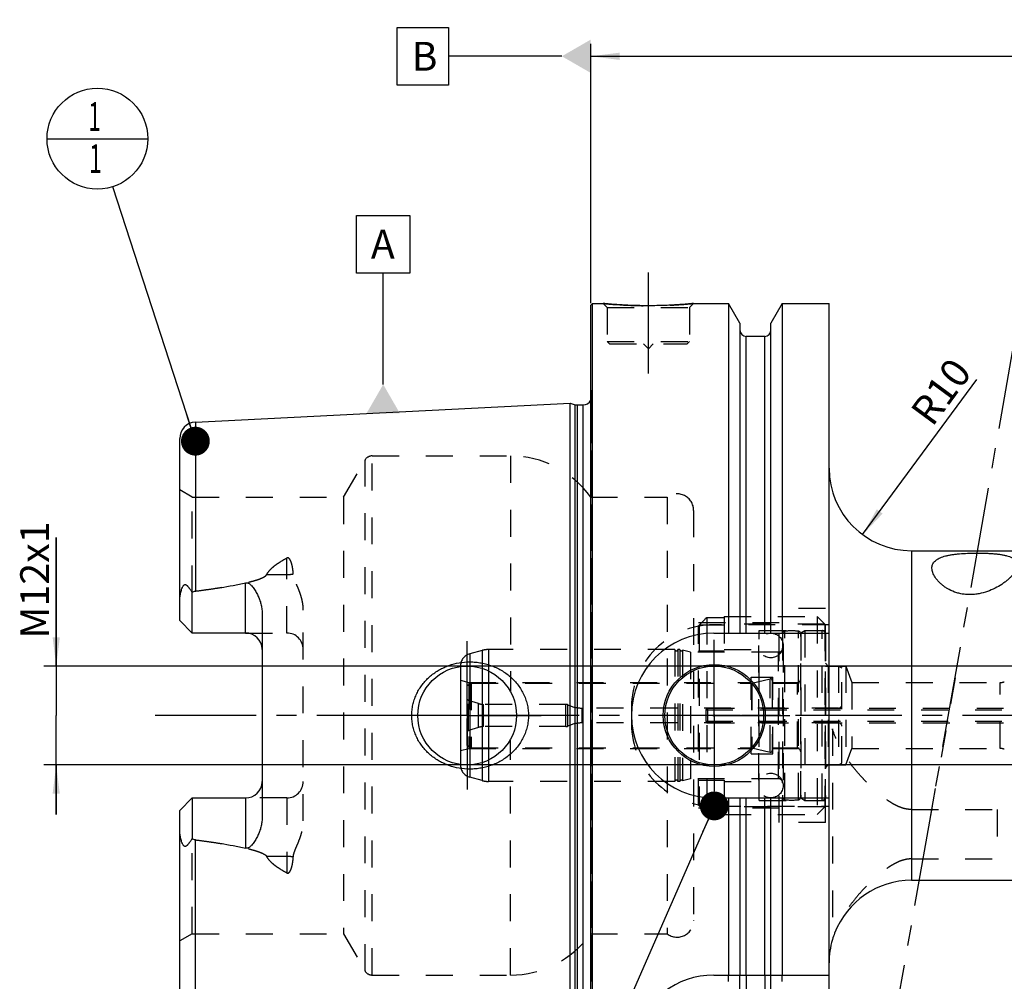
# Model space of a CAD drawing. Units: millimetres. Extents: x 0 to 594, y 0 to 420.
# Drawn here: x 234 to 354, y 200 to 316 of the extents above; entities that cross this region are included whole.
import ezdxf

# ---------------------------------------------------------------- set-up
doc = ezdxf.new("R2010")
doc.units = ezdxf.units.MM
doc.header["$LTSCALE"] = 32.67
for name, pattern in [('CENTER', [0.6, 0.375, -0.075, 0.075, -0.075]), ('DASHED', [0.2, 0.1, -0.1]), ('DOT', [0.2, 0.1, -0.1]), ('HIDDEN', [0.2, 0.1, -0.1])]:
    doc.linetypes.add(name, pattern=pattern)
doc.layers.get('0').update_dxf_attribs({"linetype": 'CONTINUOUS'})
for name, color, linetype in [('10002541_HP_HL', 7, 'CONTINUOUS'), ('30303608_HP_HL', 7, 'CONTINUOUS'), ('30370460_HP_HL', 7, 'CONTINUOUS'), ('30512815_HL', 7, 'CONTINUOUS'), ('30521113_HL', 7, 'CONTINUOUS'), ('30630587_CL', 7, 'CONTINUOUS'), ('30630587_HL', 7, 'CONTINUOUS'), ('606332043-000-01-ED1_CL', 7, 'CONTINUOUS'), ('606332043-000-01-ED1_HATCH', 7, 'CONTINUOUS'), ('606967881-000_AXIS', 7, 'CONTINUOUS'), ('606967881-000_CL', 7, 'CONTINUOUS'), ('606967881-000_DIM', 7, 'CONTINUOUS'), ('606967881-000_HL', 7, 'CONTINUOUS'), ('606969389-000_AXIS', 7, 'CONTINUOUS'), ('606969389-000_DIM', 7, 'CONTINUOUS'), ('COLLECTION02', 7, 'CONTINUOUS'), ('DEFAULT_2', 6, 'HIDDEN'), ('MN5218-50_HL', 7, 'CONTINUOUS')]:
    doc.layers.add(name, color=color, linetype=linetype)
doc.styles.get("Standard").update_dxf_attribs({"font": 'TXT.SHX', "width": 0.7})
doc.dimstyles.new('DIMSTYLE_1', dxfattribs={"dimtxt": 3.5, "dimasz": 3.5, "dimexe": 1.5, "dimexo": 0, "dimgap": 0.875, "dimtad": 1, "dimdec": 3, "dimdsep": 46, "dimtxsty": 'STANDARD', "dimblk": '_FILLED', "dimblk1": '_FILLED', "dimblk2": '_FILLED', "dimcen": 0.09, "dimclrt": 2, "dimadec": 3, "dimazin": 2, "dimtp": 0.1, "dimtm": 0.1, "dimtfac": 1, "dimtdec": 3, "dimtofl": 0, "dimtmove": 0, "dimatfit": 3, "dimldrblk": '_FILLED', "dimfxl": 1, "dimtolj": 1, "dimarcsym": 0})
doc.dimstyles.new('DIMSTYLE_4', dxfattribs={"dimtxt": 3.5, "dimasz": 3.5, "dimexe": 1.5, "dimexo": 0, "dimgap": 0.875, "dimtad": 1, "dimdec": 3, "dimdsep": 46, "dimtxsty": 'STANDARD', "dimblk": '_FILLED', "dimblk1": '_FILLED', "dimblk2": '_FILLED', "dimcen": 0.09, "dimclrt": 2, "dimadec": 3, "dimazin": 2, "dimtp": 0.15, "dimtm": 0.15, "dimtfac": 1, "dimtdec": 3, "dimtofl": 0, "dimtmove": 0, "dimatfit": 3, "dimldrblk": '_FILLED', "dimfxl": 1, "dimtolj": 1, "dimarcsym": 0})
doc.dimstyles.new('DIMSTYLE_5', dxfattribs={"dimtxt": 3.5, "dimasz": 3.5, "dimexe": 1.5, "dimexo": 0, "dimgap": 0.875, "dimtad": 1, "dimdec": 3, "dimdsep": 46, "dimtxsty": 'STANDARD', "dimblk": '_FILLED', "dimblk1": '_FILLED', "dimblk2": '_FILLED', "dimcen": 0.09, "dimclrt": 2, "dimadec": 3, "dimazin": 2, "dimtp": 0.1, "dimtm": 0.1, "dimtfac": 1, "dimtdec": 3, "dimtofl": 0, "dimtmove": 0, "dimatfit": 3, "dimldrblk": '_FILLED', "dimfxl": 1, "dimtolj": 1, "dimarcsym": 0})
doc.dimstyles.get("Standard").update_dxf_attribs({"dimtxt": 3.5, "dimasz": 3.5, "dimexe": 1.5, "dimexo": 0, "dimtad": 1, "dimdec": 3, "dimdsep": 46, "dimtxsty": 'STANDARD', "dimblk": '_FILLED', "dimblk1": '_FILLED', "dimblk2": '_FILLED', "dimcen": 0.09, "dimclrt": 2, "dimadec": 3, "dimazin": 2, "dimtol": 1, "dimtp": 0.005, "dimtm": 0.005, "dimtfac": 1, "dimtdec": 3, "dimtofl": 0, "dimtmove": 0, "dimatfit": 3, "dimldrblk": '_FILLED', "dimfxl": 1, "dimtolj": 1, "dimarcsym": 0})

# ---------------------------------------------------------------- blocks, each defined once
blk = doc.blocks.new('_FILLED')
at = {"color": 0, "linetype": 'BYBLOCK'}
blk.add_solid([(0, 0), (-1, 0.125), (-1, -0.125)], dxfattribs=at)
blk = doc.blocks.new('*D0')
at = {"layer": '606969389-000_DIM', "color": 3, "linetype": 'CONTINUOUS'}
for p, q in [((375.56, 231.97), (375.56, 150.47)), ((385.56, 231.97), (385.56, 150.47)), ((375.56, 151.97), (368.81, 151.97)), ((368.81, 151.97), (380.56, 151.97)), ((391.56, 151.97), (380.56, 151.97)), ((385.56, 151.97), (391.56, 151.97))]:
    blk.add_line(p, q, dxfattribs=at)
at = {"layer": '606969389-000_DIM', "color": 3, "linetype": 'CONTINUOUS', "xscale": 3.5, "yscale": 3.5, "zscale": 3.5}
blk.add_blockref('_FILLED', (375.56, 151.97), dxfattribs=at)
at = {"layer": '606969389-000_DIM', "color": 3, "linetype": 'CONTINUOUS', "xscale": 3.5, "yscale": 3.5, "zscale": 3.5, "rotation": 180}
blk.add_blockref('_FILLED', (385.56, 151.97), dxfattribs=at)
at = {"layer": '606969389-000_DIM', "color": 2, "linetype": 'CONTINUOUS', "insert": (373.56, 156.35), "char_height": 3.5, "width": 46.375, "attachment_point": 3, "line_spacing_factor": 0.9}
blk.add_mtext('10\\PVERSTELLWEG', dxfattribs=at)
blk = doc.blocks.new('*D5')
at = {"layer": '606967881-000_DIM', "color": 3, "linetype": 'CONTINUOUS'}
for p, q in [((303.56, 282.02), (303.56, 313.47)), ((423.56, 313.47), (423.56, 247.7)), ((303.56, 311.97), (363.56, 311.97)), ((423.56, 311.97), (363.56, 311.97))]:
    blk.add_line(p, q, dxfattribs=at)
at = {"layer": '606967881-000_DIM', "color": 3, "linetype": 'CONTINUOUS', "xscale": 3.5, "yscale": 3.5, "zscale": 3.5, "rotation": 180}
blk.add_blockref('_FILLED', (303.56, 311.97), dxfattribs=at)
at = {"layer": '606967881-000_DIM', "color": 3, "linetype": 'CONTINUOUS', "xscale": 3.5, "yscale": 3.5, "zscale": 3.5}
blk.add_blockref('_FILLED', (423.56, 311.97), dxfattribs=at)
at = {"layer": '606967881-000_DIM', "color": 2, "linetype": 'CONTINUOUS', "insert": (363.56, 316.35), "char_height": 3.5, "width": 11.25, "attachment_point": 2, "line_spacing_factor": 0.9}
blk.add_mtext('120', dxfattribs=at)
blk = doc.blocks.new('*D8')
at = {"layer": '606967881-000_DIM', "color": 3, "linetype": 'CONTINUOUS'}
blk.add_line((336.58, 253.92), (350.43, 272.73), dxfattribs=at)
at = {"layer": '606967881-000_DIM', "color": 3, "linetype": 'CONTINUOUS', "xscale": 3.5, "yscale": 3.5, "zscale": 3.5, "rotation": 233.6301145682}
blk.add_blockref('_FILLED', (336.58, 253.92), dxfattribs=at)
at = {"layer": '606967881-000_DIM', "color": 2, "linetype": 'CONTINUOUS', "insert": (344.69, 272.31), "char_height": 3.5, "width": 11.25, "attachment_point": 2, "rotation": 53.6301, "line_spacing_factor": 0.9}
blk.add_mtext('R10', dxfattribs=at)
blk = doc.blocks.new('*D11')
at = {"layer": '606967881-000_DIM', "color": 3, "linetype": 'CONTINUOUS'}
for p, q in [((238.66, 237.97), (238.66, 253.57)), ((238.66, 253.57), (238.66, 231.97)), ((356.86, 237.97), (237.16, 237.97)), ((238.66, 219.97), (238.66, 231.97)), ((356.86, 225.97), (237.16, 225.97)), ((238.66, 225.97), (238.66, 219.97))]:
    blk.add_line(p, q, dxfattribs=at)
at = {"layer": '606967881-000_DIM', "color": 3, "linetype": 'CONTINUOUS', "xscale": 3.5, "yscale": 3.5, "zscale": 3.5}
for p, rotation in [((238.66, 237.97), 270), ((238.66, 225.97), 90)]:
    blk.add_blockref('_FILLED', p, dxfattribs=dict(at, rotation=rotation))
at = {"layer": '606967881-000_DIM', "color": 2, "linetype": 'CONTINUOUS', "insert": (234.29, 241.32), "char_height": 3.5, "width": 18.375, "attachment_point": 1, "rotation": 90, "line_spacing_factor": 0.9}
blk.add_mtext('M12x1', dxfattribs=at)
blk = doc.blocks.new('BOM BALLOON 204_BL16', base_point=(243.66, 301.97))
at = {"layer": '606332043-000-01-ED1_CL', "color": 3, "linetype": 'CONTINUOUS'}
blk.add_line((237.54, 301.97), (249.79, 301.97), dxfattribs=at)
blk.add_circle((243.66, 301.97), 6.12, dxfattribs=at)
at = {"layer": '606332043-000-01-ED1_CL', "color": 2, "linetype": 'CONTINUOUS', "width": 0.571429}
for p in [(242.56, 302.91), (242.66, 297.8)]:
    blk.add_text('1', height=3.5, dxfattribs=at).set_placement(p)
blk = doc.blocks.new('HATCHING_BL4', base_point=(355.64, 215.99))
at = {"layer": '606332043-000-01-ED1_HATCH', "color": 9, "linetype": 'CENTER'}
blk.add_line((332.72, 150.99), (356.76, 287.28), dxfattribs=at)

msp = doc.modelspace()

# ---------------------------------------------------------------- linework, layer by layer
at = {"color": 9, "linetype": 'DOT'}
for p, q in [((266.6613, 241.9841), (266.6613, 251.0806)), ((264.2219, 249.0795), (266.6613, 249.0795)), ((266.6613, 221.9641), (266.6613, 212.8675)), ((266.6613, 214.8686), (264.2219, 214.8686)), ((322.4363, 200.4741), (322.4363, 198.4517)), ((324.6863, 200.4741), (324.6863, 198.4517))]:
    msp.add_line(p, q, dxfattribs=at)
for points, knots in [([(266.6613, 249.0795), (266.7955, 249.0795), (267.0597, 249.0915), (267.3217, 249.1281), (267.4492, 249.153)], [0, 0, 0, 0, 0.50818676, 1, 1, 1, 1]), ([(267.4492, 214.7952), (267.3217, 214.82), (267.0597, 214.8566), (266.7955, 214.8686), (266.6613, 214.8686)], [0, 0, 0, 0, 0.49181324, 1, 1, 1, 1])]:
    msp.add_open_spline(points, degree=3, knots=knots, dxfattribs=at)
at = {"layer": '10002541_HP_HL', "color": 6, "linetype": 'HIDDEN'}
for p, q in [((323.9313, 240.4741), (323.9313, 223.4741)), ((326.9313, 240.4741), (326.9313, 223.4741))]:
    msp.add_line(p, q, dxfattribs=at)
for centre in [(325.4313, 240.4741), (325.4313, 223.4741)]:
    msp.add_circle(centre, 1.5, dxfattribs=at)
at = {"layer": '30303608_HP_HL', "color": 6, "linetype": 'HIDDEN'}
msp.add_line((344.8728, 219.8842), (345.8279, 225.3007), dxfattribs=at)
at = {"layer": '30370460_HP_HL', "color": 6, "linetype": 'HIDDEN'}
msp.add_line((347.8127, 236.5572), (345.6551, 224.3208), dxfattribs=at)
at = {"layer": '30512815_HL', "color": 6, "linetype": 'HIDDEN'}
for p, q in [((317.5613, 232.6741), (317.5613, 231.2741)), ((317.5613, 232.6741), (363.4613, 232.6741)), ((317.7613, 232.8741), (357.0613, 232.8741)), ((317.5613, 231.2741), (363.4613, 231.2741)), ((317.7613, 231.0741), (357.0613, 231.0741))]:
    msp.add_line(p, q, dxfattribs=at)
for centre, start, end in [((317.7613, 232.6741), 90, 180), ((317.7613, 231.2741), 180, 270)]:
    msp.add_arc(centre, 0.2, start, end, dxfattribs=at)
at = {"layer": '30521113_HL', "color": 6, "linetype": 'HIDDEN'}
for p, q in [((329.0613, 241.9854), (329.5613, 242.2741)), ((329.0613, 221.9627), (329.0613, 241.9854)), ((329.5613, 242.2741), (329.5613, 221.6741)), ((329.5613, 242.2741), (331.6613, 242.2741)), ((332.0613, 241.8741), (332.0613, 222.0741)), ((332.0613, 225.9741), (332.0613, 237.9741)), ((332.0613, 237.9741), (333.6613, 237.9741)), ((333.6613, 237.9741), (333.6613, 225.9741)), ((333.6613, 237.9741), (334.0613, 237.7431)), ((334.0613, 226.205), (334.0613, 237.7431)), ((288.5613, 235.6104), (289.0613, 235.8991)), ((288.5613, 228.3377), (288.5613, 235.6104)), ((289.0613, 235.8991), (289.0613, 228.0491)), ((289.0613, 235.8991), (323.0886, 235.8991)), ((323.1334, 235.9041), (325.3665, 236.4177)), ((325.6113, 236.2228), (325.6113, 227.7253)), ((325.6113, 235.8991), (329.0613, 235.8991)), ((289.9433, 233.4219), (288.742, 233.8123)), ((300.5613, 233.3241), (290.5613, 233.3241)), ((333.6613, 232.8741), (302.5228, 232.8741)), ((333.6613, 231.0741), (302.5228, 231.0741)), ((289.9433, 230.5262), (288.742, 230.1358)), ((300.5613, 230.6241), (290.5613, 230.6241)), ((288.5613, 228.3377), (289.0613, 228.0491)), ((289.0613, 228.0491), (323.0886, 228.0491)), ((323.1334, 228.044), (325.3665, 227.5304)), ((325.6113, 228.0491), (329.0613, 228.0491)), ((332.0613, 225.9741), (333.6613, 225.9741)), ((333.6613, 225.9741), (334.0613, 226.205)), ((329.0613, 221.9627), (329.5613, 221.6741)), ((329.5613, 221.6741), (331.6613, 221.6741))]:
    msp.add_line(p, q, dxfattribs=at)
for centre, radius, start, end in [((331.6613, 241.8741), 0.4, 0, 90), ((323.0886, 236.0991), 0.2, 270, 282.952765), ((325.4113, 236.2228), 0.2, 0, 102.952765), ((288.8347, 234.0976), 0.3, 204.314599, 252), ((290.5613, 235.3241), 2, 252, 270), ((300.5613, 232.8241), 0.5, 64.158067, 90), ((302.5228, 236.8741), 4, 244.158067, 270), ((333.6613, 233.2741), 0.4, 270, 360), ((302.5228, 227.0741), 4, 90, 115.841933), ((333.6613, 230.6741), 0.4, 0, 90), ((288.8347, 229.8505), 0.3, 108, 155.685401), ((290.5613, 228.6241), 2, 90, 108), ((300.5613, 231.1241), 0.5, 270, 295.841933), ((323.0886, 227.8491), 0.2, 77.047235, 90), ((325.4113, 227.7253), 0.2, 257.047235, 360), ((331.6613, 222.0741), 0.4, 270, 360)]:
    msp.add_arc(centre, radius, start, end, dxfattribs=at)
at = {"layer": '30630587_CL', "color": 9, "linetype": 'CONTINUOUS'}
for p, q in [((288.8731, 237.9657), (288.8731, 225.9824)), ((290.3798, 237.6915), (290.3798, 226.2566)), ((291.1563, 237.3836), (291.1563, 226.5645))]:
    msp.add_line(p, q, dxfattribs=at)
at = {"layer": '30630587_CL', "color": 7, "linetype": 'CONTINUOUS'}
msp.add_line((287.7613, 237.9203), (287.7613, 226.0278), dxfattribs=at)
at = {"layer": '30630587_HL', "color": 6, "linetype": 'HIDDEN'}
for p, q in [((326.8613, 241.8988), (326.8613, 222.0493)), ((329.0613, 241.8988), (329.0613, 222.0493)), ((290.3798, 239.8718), (288.8731, 239.4681)), ((313.7677, 239.9741), (291.1563, 239.9741)), ((313.7677, 239.9741), (313.7677, 223.9741)), ((314.155, 239.9741), (314.155, 223.9741)), ((314.3677, 239.9741), (314.155, 239.9741)), ((314.3677, 239.9741), (314.3677, 223.9741)), ((314.7193, 239.9015), (314.7193, 224.0467)), ((315.6613, 239.6491), (314.7193, 239.9015)), ((315.6613, 239.6491), (315.6613, 224.2991)), ((326.3613, 239.6491), (315.6613, 239.6491)), ((287.7613, 238.0192), (287.7613, 237.9203)), ((287.7613, 236.242), (288.7613, 235.9741)), ((288.7613, 235.9741), (288.7613, 227.9741)), ((288.7613, 235.9741), (323.0613, 235.9741)), ((323.0613, 236.6241), (325.6613, 236.6241)), ((323.0613, 227.3241), (323.0613, 236.624)), ((325.6613, 227.3241), (325.6613, 236.624)), ((325.6613, 235.9741), (328.6613, 235.9741)), ((287.7613, 227.7061), (288.7613, 227.9741)), ((288.7613, 227.9741), (323.0613, 227.9741)), ((323.0613, 227.3241), (325.6613, 227.3241)), ((325.6613, 227.9741), (328.6613, 227.9741)), ((287.7613, 226.0278), (287.7613, 225.9289)), ((290.3798, 224.0763), (288.8731, 224.48)), ((313.7677, 223.9741), (291.1563, 223.9741)), ((314.3677, 223.9741), (314.155, 223.9741)), ((315.6613, 224.2991), (314.7193, 224.0467)), ((326.3613, 224.2991), (315.6613, 224.2991))]:
    msp.add_line(p, q, dxfattribs=at)
for centre, radius, start, end in [((327.1613, 241.9044), 0.3, 94.605875, 180), ((327.9613, 231.9741), 10.2625, 85.394125, 94.605875), ((328.7613, 241.9044), 0.3, 0, 85.394125), ((289.2613, 238.0192), 1.5, 105, 180), ((291.1563, 236.9741), 3, 90, 105), ((313.9613, 240.0241), 0.2, 194.477512, 345.522488), ((314.5613, 240.0241), 0.2, 194.477512, 322.19437), ((326.3613, 240.1491), 0.5, 270, 360), ((328.6613, 236.3741), 0.4, 270, 360), ((328.6613, 227.5741), 0.4, 0, 90), ((289.2613, 225.9289), 1.5, 180, 255), ((291.1563, 226.9741), 3, 255, 270), ((313.9613, 223.9241), 0.2, 14.477512, 165.522488), ((314.5613, 223.9241), 0.2, 37.80563, 165.522488), ((326.3613, 223.7991), 0.5, 0, 90), ((327.1613, 222.0437), 0.3, 180, 265.394125), ((327.9613, 231.9741), 10.2625, 265.394125, 274.605875), ((328.7613, 222.0437), 0.3, 274.605875, 360)]:
    msp.add_arc(centre, radius, start, end, dxfattribs=at)
at = {"layer": '606332043-000-01-ED1_CL', "color": 3, "linetype": 'CONTINUOUS'}
for p, q in [((280.0628, 315.4741), (286.3128, 315.4741)), ((280.0628, 308.4741), (280.0628, 315.4741)), ((286.3128, 315.4741), (286.3128, 308.4741)), ((300.0613, 311.9741), (286.3128, 311.9741)), ((286.3128, 308.4741), (280.0628, 308.4741)), ((275.1178, 292.6703), (281.6178, 292.6703)), ((275.1178, 285.6703), (275.1178, 292.6703)), ((281.6178, 292.6703), (281.6178, 285.6703)), ((281.6178, 285.6703), (275.1178, 285.6703)), ((278.3678, 272.1475), (278.3678, 285.6703))]:
    msp.add_line(p, q, dxfattribs=at)
for points in [[(303.5613, 313.9948), (303.5613, 309.9533), (300.0613, 311.9741)], [(276.3471, 268.6475), (280.3886, 268.6475), (278.3678, 272.1475)]]:
    msp.add_solid(points, dxfattribs=at)
at = {"layer": '606967881-000_AXIS', "color": 1, "linetype": 'CENTER'}
for p, q in [((310.5613, 273.4741), (310.5613, 286.4741)), ((288.5613, 231.9741), (288.5613, 240.9741)), ((318.5613, 231.9741), (318.5613, 241.1741)), ((288.5613, 231.9741), (279.5613, 231.9741)), ((288.5613, 231.9741), (288.5613, 222.9741)), ((288.5613, 231.9741), (297.5613, 231.9741)), ((318.5613, 231.9741), (309.3613, 231.9741)), ((318.5613, 231.9741), (318.5613, 222.7741)), ((318.5613, 231.9741), (327.7613, 231.9741))]:
    msp.add_line(p, q, dxfattribs=at)
at = {"layer": '606967881-000_CL', "color": 7, "linetype": 'CONTINUOUS'}
for p, q in [((303.5613, 281.7741), (303.7613, 281.9741)), ((303.5613, 182.1741), (303.5613, 281.7741)), ((303.7613, 181.9741), (303.7613, 281.9741)), ((303.7613, 281.9741), (305.0613, 281.9741)), ((316.0613, 281.9741), (320.3137, 281.9741)), ((320.3137, 281.9741), (320.3137, 241.9741)), ((321.6863, 279.5967), (320.3137, 281.9741)), ((326.8089, 281.9741), (325.4363, 279.5967)), ((326.8089, 281.9741), (326.8089, 241.9741)), ((326.8089, 281.9741), (332.5113, 281.9741)), ((332.5113, 181.9741), (332.5113, 281.9741)), ((321.6863, 279.5966), (321.6863, 241.9741)), ((325.4363, 241.9741), (325.4363, 279.5966)), ((324.6863, 277.9741), (322.4363, 277.9741)), ((255.5612, 267.5767), (301.0613, 269.8563)), ((301.0613, 194.0918), (301.0613, 269.8563)), ((301.0613, 269.8563), (301.6806, 269.6904)), ((301.9394, 269.6563), (302.6613, 269.6563)), ((253.6613, 243.4841), (253.6613, 265.5792)), ((342.5113, 251.9741), (387.6613, 251.9741)), ((255.1613, 241.9841), (255.1613, 246.9127)), ((263.6613, 244.4039), (263.6613, 219.5442)), ((255.1613, 241.9841), (253.6613, 243.4841)), ((261.6613, 241.9841), (255.1613, 241.9841)), ((318.5113, 241.9741), (332.5113, 241.9741)), ((253.6613, 220.4641), (255.1613, 221.9641)), ((255.1613, 221.9641), (255.1613, 217.0354)), ((255.1613, 221.9641), (261.6613, 221.9641)), ((318.5113, 221.9741), (332.5113, 221.9741)), ((320.3137, 221.9741), (320.3137, 200.4741)), ((321.6863, 221.9741), (321.6863, 200.4741)), ((325.4363, 200.4741), (325.4363, 221.9741)), ((326.8089, 221.9741), (326.8089, 200.4741)), ((253.6613, 198.3689), (253.6613, 220.4641)), ((342.5113, 211.9741), (403.5114, 211.9741)), ((332.9113, 204.7877), (332.9113, 204.7741)), ((318.5113, 200.4741), (332.5113, 200.4741))]:
    msp.add_line(p, q, dxfattribs=at)
at = {"layer": '606967881-000_CL', "color": 9, "linetype": 'CONTINUOUS'}
for p, q in [((322.4363, 241.9741), (322.4363, 277.9741)), ((324.6863, 241.9741), (324.6863, 277.9741)), ((301.6806, 194.2577), (301.6806, 269.6904)), ((301.9394, 194.2918), (301.9394, 269.6563)), ((302.6613, 194.2918), (302.6613, 269.6563)), ((255.5612, 267.5767), (255.5612, 247.0657)), ((342.5113, 251.9741), (342.5113, 211.9741)), ((261.6613, 241.9841), (261.6613, 248.0702)), ((261.6613, 221.9641), (261.6613, 215.8779)), ((322.4363, 200.4741), (322.4363, 221.9741)), ((324.6863, 200.4741), (324.6863, 221.9741)), ((255.5612, 196.3714), (255.5612, 216.8824))]:
    msp.add_line(p, q, dxfattribs=at)
at = {"layer": '606967881-000_CL', "color": 7, "linetype": 'CONTINUOUS'}
for centre, radius in [((288.5613, 231.9741), 6), ((318.5613, 231.9741), 6.2), ((318.5613, 231.9741), 6), ((318.5613, 231.9741), 0.1)]:
    msp.add_circle(centre, radius, dxfattribs=at)
for centre, radius, start, end in [((322.4363, 278.7241), 0.75, 180, 270), ((324.6863, 278.7241), 0.75, 270, 360), ((302.6613, 270.6563), 1, 270, 334.164743), ((301.9394, 270.6563), 1, 255, 270), ((255.6613, 265.5792), 2, 92.868132, 180), ((342.5113, 261.9741), 10, 180, 270), ((261.6613, 239.9841), 2, 1.439405, 90), ((318.5113, 231.9741), 10, 90, 270), ((261.6613, 223.9641), 2, 270, 358.560595), ((342.5113, 201.9741), 10, 90, 158.918678), ((342.5113, 201.9741), 10, 163.739795, 180), ((343.5755, 201.5593), 11.1421, 158.90546, 163.157165), ((318.5113, 190.4741), 10, 90, 164.512726)]:
    msp.add_arc(centre, radius, start, end, dxfattribs=at)
for points, knots in [([(316.0613, 281.9741), (315.5081, 281.9192), (314.3626, 281.8225), (312.5287, 281.7242), (310.5613, 281.6873), (308.594, 281.7242), (306.76, 281.8225), (305.6145, 281.9192), (305.0613, 281.9741)], [0, 0, 0, 0, 0.15136727, 0.31297182, 0.5, 0.68702818, 0.84863273, 1, 1, 1, 1]), ([(345.0181, 250.0779), (345.0309, 250.1506), (345.0708, 250.2944), (345.1746, 250.4964), (345.3215, 250.6815), (345.4757, 250.818), (345.6177, 250.9186), (345.7804, 251.018), (346.0105, 251.1307), (346.3187, 251.2462), (346.6636, 251.3458), (347.0427, 251.4303), (347.4532, 251.5007), (347.8918, 251.5581), (348.521, 251.6198), (349.3475, 251.6677), (350.3642, 251.6884), (351.2208, 251.6776), (351.8974, 251.6499), (352.3862, 251.619), (352.8546, 251.5771), (353.2971, 251.5227), (353.7083, 251.4545), (354.0831, 251.3713), (354.4171, 251.2717), (354.7064, 251.1548), (354.9481, 251.0194), (355.1402, 250.8647), (355.2805, 250.6902), (355.3669, 250.4969), (355.3995, 250.2891), (355.3879, 250.1485), (355.3754, 250.0779)], [0, 0, 0, 0, 0.01893719, 0.03800946, 0.05789995, 0.0792358, 0.09061626, 0.10253468, 0.12812503, 0.15622839, 0.1869229, 0.22017614, 0.25586355, 0.2937846, 0.33367691, 0.41808199, 0.50616699, 0.59462459, 0.63790093, 0.67994516, 0.7203131, 0.75857487, 0.79433197, 0.82724263, 0.85705784, 0.88366937, 0.90716922, 0.92791492, 0.9465776, 0.96411479, 0.98160537, 1, 1, 1, 1]), ([(355.3754, 250.0779), (355.361, 249.9958), (355.3119, 249.8263), (355.1937, 249.5753), (355.0312, 249.3179), (354.8277, 249.0561), (354.5859, 248.7921), (354.3083, 248.5282), (353.9968, 248.2669), (353.5279, 247.918), (352.8647, 247.5075), (351.9709, 247.0877), (351.1472, 246.8268), (350.4442, 246.693), (349.8963, 246.6377), (349.3428, 246.6345), (348.7948, 246.6862), (348.2639, 246.7918), (347.6069, 246.9934), (347.0073, 247.2776), (346.4826, 247.6228), (346.1426, 247.892), (345.8466, 248.1715), (345.5943, 248.4562), (345.3856, 248.7418), (345.2205, 249.0247), (345.0994, 249.302), (345.023, 249.5712), (344.9924, 249.8301), (345.004, 249.9981), (345.0181, 250.0779)], [0, 0, 0, 0, 0.018671, 0.03927852, 0.06196147, 0.08671511, 0.11345958, 0.14208175, 0.17245901, 0.20447208, 0.27294918, 0.34676604, 0.42514659, 0.46572915, 0.50690495, 0.54831359, 0.58950527, 0.62999539, 0.66934173, 0.74326145, 0.77754786, 0.80989808, 0.84026729, 0.86863286, 0.89499311, 0.91937606, 0.94185764, 0.9625894, 0.98183396, 1, 1, 1, 1]), ([(253.6613, 245.8661), (253.6613, 245.9453), (253.6659, 246.1043), (253.6856, 246.3426), (253.7177, 246.5809), (253.7619, 246.8184), (253.8182, 247.0542), (253.8875, 247.2866), (253.9583, 247.4756), (254.027, 247.6198), (254.0767, 247.7045), (254.1224, 247.7657), (254.1595, 247.806), (254.1998, 247.8387), (254.2431, 247.8614), (254.2877, 247.8721), (254.3317, 247.8711), (254.3734, 247.8607), (254.4266, 247.8376), (254.4885, 247.7959), (254.5568, 247.7353), (254.6221, 247.6673), (254.6853, 247.5941), (254.747, 247.517), (254.8286, 247.4092), (254.9284, 247.2684), (255.0458, 247.0932), (255.1228, 246.9735), (255.1613, 246.9127)], [0, 0, 0, 0, 0.06767273, 0.13575595, 0.20423364, 0.27305098, 0.34211344, 0.41126196, 0.4801535, 0.51424049, 0.5476503, 0.56386128, 0.57949064, 0.5942817, 0.60804196, 0.62085458, 0.63310205, 0.64520064, 0.65740848, 0.68248179, 0.70852879, 0.73540491, 0.76297083, 0.7911217, 0.81978129, 0.87841242, 0.93855312, 1, 1, 1, 1]), ([(255.5612, 247.0657), (256.0725, 247.132), (257.0943, 247.2699), (258.6238, 247.4979), (259.8944, 247.7121), (260.9064, 247.9061), (261.4103, 248.0131), (261.6613, 248.0702)], [0, 0, 0, 0, 0.25008718, 0.50014983, 0.75015117, 0.87510688, 1, 1, 1, 1]), ([(261.6613, 248.0702), (261.6856, 248.0758), (261.7351, 248.0833), (261.81, 248.0829), (261.8834, 248.0707), (261.9764, 248.0414), (262.0834, 247.9856), (262.1983, 247.9013), (262.303, 247.807), (262.4319, 247.6731), (262.5789, 247.4942), (262.7393, 247.2688), (262.8867, 247.0352), (263.0222, 246.7949), (263.1464, 246.5485), (263.2591, 246.2964), (263.3935, 245.953), (263.53, 245.5106), (263.6357, 244.963), (263.6613, 244.5906), (263.6613, 244.4039)], [0, 0, 0, 0, 0.01675375, 0.0334792, 0.05008399, 0.06651342, 0.09880635, 0.13058718, 0.16203905, 0.19328345, 0.25540195, 0.31727989, 0.37905079, 0.44078539, 0.50252804, 0.56431106, 0.62616157, 0.750126, 0.87466316, 1, 1, 1, 1]), ([(255.1613, 246.9127), (255.2221, 246.9509), (255.3499, 247.0182), (255.4901, 247.0565), (255.5612, 247.0657)], [0, 0, 0, 0, 0.50026993, 1, 1, 1, 1]), ([(281.8273, 231.9741), (281.8273, 232.1893), (281.8506, 232.6202), (281.9548, 233.2586), (282.1265, 233.8822), (282.3628, 234.484), (282.6599, 235.0581), (283.0135, 235.5989), (283.4188, 236.1021), (283.871, 236.5636), (284.3647, 236.9805), (284.895, 237.35), (285.4567, 237.67), (286.2402, 238.0284), (287.2737, 238.3458), (288.1317, 238.4555), (288.5613, 238.4741)], [0, 0, 0, 0, 0.06254352, 0.12507862, 0.18759915, 0.25010215, 0.31258873, 0.37506365, 0.43753433, 0.50000922, 0.56249607, 0.62500037, 0.68752422, 0.75006551, 0.87505486, 1, 1, 1, 1]), ([(288.5613, 238.4741), (288.7914, 238.484), (289.2526, 238.4832), (289.9409, 238.4199), (290.6201, 238.2951), (291.5049, 238.0484), (292.562, 237.5908), (293.515, 236.9437), (294.1896, 236.3229), (294.6467, 235.8078), (295.048, 235.2475), (295.3876, 234.6466), (295.6592, 234.0111), (295.8577, 233.3481), (295.9786, 232.6661), (296.0057, 232.2046), (296.0057, 231.9741)], [0, 0, 0, 0, 0.0627013, 0.12534505, 0.18792198, 0.2504281, 0.37511393, 0.49963264, 0.56196289, 0.624328, 0.68675217, 0.74925328, 0.81183933, 0.8745059, 0.93723559, 1, 1, 1, 1]), ([(288.5613, 225.4741), (288.1317, 225.4926), (287.2737, 225.6023), (286.2402, 225.9197), (285.4567, 226.2781), (284.895, 226.5982), (284.3647, 226.9676), (283.871, 227.3845), (283.4188, 227.8461), (283.0135, 228.3492), (282.6599, 228.89), (282.3628, 229.4641), (282.1265, 230.0659), (281.9548, 230.6895), (281.8506, 231.3279), (281.8273, 231.7588), (281.8273, 231.9741)], [0, 0, 0, 0, 0.12494514, 0.2499345, 0.3124758, 0.37499964, 0.43750395, 0.4999908, 0.56246569, 0.62493637, 0.68741129, 0.74989786, 0.81240086, 0.87492138, 0.93745649, 1, 1, 1, 1]), ([(296.0057, 231.9741), (296.0057, 231.7435), (295.9786, 231.2821), (295.8577, 230.6), (295.6592, 229.937), (295.3876, 229.3015), (295.048, 228.7006), (294.6467, 228.1403), (294.1896, 227.6252), (293.515, 227.0044), (292.562, 226.3573), (291.5049, 225.8998), (290.6201, 225.653), (289.9409, 225.5282), (289.2526, 225.465), (288.7914, 225.4641), (288.5613, 225.4741)], [0, 0, 0, 0, 0.06276441, 0.12549409, 0.18816067, 0.25074672, 0.31324782, 0.37567199, 0.4380371, 0.50036734, 0.62488605, 0.74957187, 0.81207799, 0.87465493, 0.93729869, 1, 1, 1, 1]), ([(263.6613, 219.5442), (263.6613, 219.3576), (263.6357, 218.9851), (263.53, 218.4375), (263.3935, 217.9951), (263.2591, 217.6517), (263.1464, 217.3996), (263.0222, 217.1532), (262.8867, 216.9129), (262.7393, 216.6794), (262.5789, 216.4539), (262.4319, 216.275), (262.303, 216.1411), (262.1983, 216.0469), (262.0834, 215.9625), (261.9764, 215.9067), (261.8834, 215.8774), (261.81, 215.8652), (261.7351, 215.8648), (261.6856, 215.8723), (261.6613, 215.8779)], [0, 0, 0, 0, 0.1253372, 0.2498746, 0.37383907, 0.43568954, 0.49747249, 0.55921505, 0.62094958, 0.6827204, 0.74459824, 0.80671662, 0.83796093, 0.86941267, 0.90119325, 0.93348576, 0.94991494, 0.96651998, 0.98324591, 1, 1, 1, 1]), ([(255.1613, 217.0354), (255.1228, 216.9746), (255.0458, 216.8549), (254.9284, 216.6797), (254.8286, 216.5389), (254.747, 216.4312), (254.6853, 216.354), (254.6221, 216.2808), (254.5568, 216.2128), (254.4885, 216.1522), (254.4266, 216.1105), (254.3734, 216.0874), (254.3317, 216.077), (254.2877, 216.076), (254.2431, 216.0867), (254.1998, 216.1094), (254.1595, 216.1421), (254.1224, 216.1824), (254.0767, 216.2436), (254.027, 216.3283), (253.9583, 216.4725), (253.8875, 216.6615), (253.8182, 216.8939), (253.7619, 217.1297), (253.7177, 217.3672), (253.6856, 217.6055), (253.6659, 217.8438), (253.6613, 218.0028), (253.6613, 218.082)], [0, 0, 0, 0, 0.0614468, 0.12158742, 0.18021848, 0.20887804, 0.23702886, 0.2645947, 0.29147072, 0.31751769, 0.34259084, 0.3547985, 0.36689686, 0.37914427, 0.39195759, 0.40571804, 0.42050884, 0.43613831, 0.45234949, 0.48575942, 0.51984655, 0.58873809, 0.65788661, 0.72694907, 0.79576642, 0.86424411, 0.93232731, 1, 1, 1, 1]), ([(255.5612, 216.8824), (255.4901, 216.8916), (255.3499, 216.9299), (255.2221, 216.9972), (255.1613, 217.0354)], [0, 0, 0, 0, 0.49973043, 1, 1, 1, 1]), ([(255.5612, 216.8824), (256.0725, 216.8161), (257.0943, 216.6782), (258.6238, 216.4502), (259.8944, 216.236), (260.9064, 216.0421), (261.4103, 215.935), (261.6613, 215.8779)], [0, 0, 0, 0, 0.25008718, 0.50014983, 0.75015117, 0.87510688, 1, 1, 1, 1])]:
    msp.add_open_spline(points, degree=3, knots=knots, dxfattribs=at)
at = {"layer": '606967881-000_HL', "color": 6, "linetype": 'HIDDEN'}
for p, q in [((305.0613, 281.9741), (305.5613, 281.4741)), ((305.5613, 281.4741), (305.5613, 277.3741)), ((305.5613, 281.4741), (315.5613, 281.4741)), ((316.0613, 281.9741), (315.5613, 281.4741)), ((315.5613, 281.4741), (315.5613, 277.3741)), ((305.5613, 277.3741), (305.8613, 277.0741)), ((305.5613, 277.3741), (315.5613, 277.3741)), ((305.8613, 277.0741), (315.2613, 277.0741)), ((309.9613, 277.0741), (310.5613, 276.4741)), ((311.1613, 277.0741), (310.5613, 276.4741)), ((315.5613, 277.3741), (315.2613, 277.0741)), ((303.5613, 271.4378), (303.6516, 270.7955)), ((303.6613, 270.6514), (303.6613, 193.2967)), ((277.022, 263.4741), (293.8145, 263.4741)), ((273.5579, 258.4741), (276.156, 262.9741)), ((255.1613, 258.4741), (253.6613, 259.3401)), ((255.1613, 246.9127), (255.1613, 258.4741)), ((255.1613, 258.4741), (273.5579, 258.4741)), ((273.5579, 258.4741), (273.5579, 205.4741)), ((303.5613, 258.4741), (312.8613, 258.4741)), ((312.8613, 258.4741), (312.8613, 205.4741)), ((316.0613, 256.8702), (316.0613, 207.0779)), ((268.6613, 219.1745), (268.6613, 244.7736)), ((326.4613, 218.9741), (326.4613, 244.9741)), ((332.0613, 244.9741), (326.4613, 244.9741)), ((332.0613, 218.9741), (332.0613, 244.9741)), ((326.4613, 243.2241), (316.0613, 243.2241)), ((332.5113, 242.9741), (318.5113, 242.9741)), ((261.6613, 241.9841), (266.6613, 241.9841)), ((332.0613, 238.3241), (332.4113, 237.9741)), ((332.4113, 237.9741), (332.4113, 225.9741)), ((332.4113, 237.9741), (334.5613, 237.9741)), ((334.5613, 237.9741), (335.2892, 235.9741)), ((334.5613, 237.9741), (334.5613, 225.9741)), ((335.2892, 235.9741), (335.2892, 227.9741)), ((335.2892, 235.9741), (353.2726, 235.9741)), ((308.5113, 232.9741), (308.5113, 230.9741)), ((332.9113, 230.3538), (332.9113, 204.7877)), ((334.5613, 225.9741), (335.2892, 227.9741)), ((335.2892, 227.9741), (353.2726, 227.9741)), ((332.0613, 225.6241), (332.4113, 225.9741)), ((332.4113, 225.9741), (334.5613, 225.9741)), ((266.6613, 221.9641), (261.6613, 221.9641)), ((326.4613, 220.7241), (316.0613, 220.7241)), ((318.5113, 220.9741), (332.5113, 220.9741)), ((342.5113, 220.5665), (352.9113, 220.5665)), ((352.9113, 220.5665), (352.9113, 214.5749)), ((332.0613, 218.9741), (326.4613, 218.9741)), ((255.1613, 205.4741), (255.1613, 217.0354)), ((342.5113, 214.5749), (352.9113, 214.5749)), ((255.1613, 205.4741), (253.6613, 204.608)), ((255.1613, 205.4741), (273.5579, 205.4741)), ((273.5579, 205.4741), (276.156, 200.9741)), ((303.5613, 205.4741), (312.8613, 205.4741)), ((277.022, 200.4741), (293.8145, 200.4741)), ((320.3137, 193.1443), (320.3137, 200.4741)), ((321.6863, 197.4297), (321.6863, 200.4741)), ((325.4363, 197.4297), (325.4363, 200.4741)), ((326.8089, 193.1443), (326.8089, 200.4741))]:
    msp.add_line(p, q, dxfattribs=at)
for centre, radius, start, end in [((310.679, 338.6575), 56.9612, 264.340069, 265.96534), ((310.5602, 336.834), 55.1338, 265.955203, 273.226529), ((310.4735, 338.3243), 56.6266, 273.229296, 275.663109), ((302.6613, 270.6563), 1, 334.164743, 8), ((277.022, 262.4741), 1, 90, 150), ((293.8145, 251.4741), 12, 35.685335, 90), ((314.0613, 256.8741), 2, 0, 126.869898), ((318.5113, 232.9741), 10, 90, 180), ((266.6613, 239.9841), 2, 0, 90), ((261.6613, 239.9841), 2, 0, 1.439405), ((353.2726, 237.4741), 1.5, 270, 290), ((318.5113, 230.9741), 10, 180, 270), ((353.2726, 226.4741), 1.5, 70, 90), ((261.6613, 223.9641), 2, 358.560595, 360), ((266.6613, 223.9641), 2, 270, 360), ((314.0613, 207.0741), 2, 233.130102, 360), ((293.8145, 212.4741), 12, 270, 324.314665), ((277.022, 201.4741), 1, 210, 270)]:
    msp.add_arc(centre, radius, start, end, dxfattribs=at)
for points, knots in [([(264.2219, 249.0795), (264.2815, 249.1935), (264.4232, 249.4121), (264.6796, 249.7087), (264.9683, 249.9807), (265.28, 250.2317), (265.6087, 250.4648), (266.0649, 250.7562), (266.4205, 250.9547), (266.6613, 251.0806)], [0, 0, 0, 0, 0.12065011, 0.24314778, 0.36713496, 0.49227567, 0.61830689, 0.7450333, 1, 1, 1, 1]), ([(267.4492, 249.153), (267.4426, 249.2472), (267.4267, 249.4351), (267.3937, 249.7153), (267.3571, 249.9468), (267.3212, 250.1301), (267.2904, 250.2664), (267.2552, 250.4015), (267.2144, 250.535), (267.1669, 250.6664), (267.1102, 250.7947), (267.0525, 250.8974), (266.9964, 250.9741), (266.9471, 251.0278), (266.8883, 251.0744), (266.8292, 251.1011), (266.777, 251.109), (266.7235, 251.1065), (266.6848, 251.0929), (266.6613, 251.0806)], [0, 0, 0, 0, 0.12430342, 0.24799664, 0.37111872, 0.43249312, 0.49376195, 0.55495199, 0.61610618, 0.67729763, 0.73866219, 0.80048325, 0.83178327, 0.8635542, 0.89611918, 0.92992843, 0.94742486, 0.96510929, 1, 1, 1, 1]), ([(255.5612, 247.0657), (255.9338, 247.114), (256.6786, 247.2135), (257.7943, 247.3731), (258.7224, 247.5169), (259.4634, 247.6404), (260.0182, 247.738), (260.5719, 247.8413), (261.124, 247.9518), (261.674, 248.0711), (262.221, 248.2019), (262.6731, 248.324), (263.0308, 248.4336), (263.2959, 248.5235), (263.5563, 248.6239), (263.7673, 248.7201), (263.9284, 248.8094), (264.0426, 248.8845), (264.1455, 248.9707), (264.2017, 249.0409), (264.2219, 249.0795)], [0, 0, 0, 0, 0.12553585, 0.25106504, 0.37658123, 0.43933157, 0.5020735, 0.56480344, 0.62751593, 0.6902018, 0.75284464, 0.81541203, 0.8466495, 0.87783341, 0.90892945, 0.93986351, 0.95522514, 0.97045422, 0.98545073, 1, 1, 1, 1]), ([(268.6613, 244.7736), (268.6613, 244.9684), (268.6363, 245.3571), (268.536, 245.93), (268.3853, 246.488), (268.1962, 247.0307), (268.0168, 247.4725), (267.8686, 247.8222), (267.7583, 248.0832), (267.6527, 248.3448), (267.5581, 248.6088), (267.4834, 248.8774), (267.4556, 249.061), (267.4492, 249.153)], [0, 0, 0, 0, 0.12780991, 0.25473361, 0.38094021, 0.50652345, 0.63148077, 0.69368751, 0.75566551, 0.81735636, 0.87868027, 0.93955854, 1, 1, 1, 1]), ([(342.5113, 220.5665), (342.4172, 220.5665), (342.2296, 220.5746), (341.8625, 220.6214), (341.4227, 220.7304), (340.9289, 220.9196), (340.4698, 221.1452), (340.0392, 221.3946), (339.5, 221.7459), (338.8681, 222.2155), (338.1568, 222.8114), (337.4878, 223.4278), (336.8556, 224.061), (336.0653, 224.9189), (335.162, 226.0249), (334.2202, 227.4126), (333.4495, 228.8488), (333.0634, 229.8495), (332.9113, 230.3538)], [0, 0, 0, 0, 0.01976108, 0.03936036, 0.07763021, 0.11452116, 0.15019853, 0.18492459, 0.21891756, 0.28527704, 0.35006143, 0.41364371, 0.47621009, 0.53785241, 0.65848035, 0.77565336, 0.88941694, 1, 1, 1, 1]), ([(267.4492, 214.7952), (267.4556, 214.8871), (267.4834, 215.0707), (267.5581, 215.3393), (267.6527, 215.6033), (267.7583, 215.8649), (267.8686, 216.1259), (268.0168, 216.4756), (268.1962, 216.9174), (268.3853, 217.4601), (268.536, 218.0181), (268.6363, 218.591), (268.6613, 218.9797), (268.6613, 219.1745)], [0, 0, 0, 0, 0.06044148, 0.12131975, 0.18264366, 0.24433451, 0.30631252, 0.36851927, 0.49347658, 0.61905981, 0.74526639, 0.87219008, 1, 1, 1, 1]), ([(255.5612, 216.8824), (255.9338, 216.8341), (256.6786, 216.7346), (257.7943, 216.575), (258.7224, 216.4312), (259.4634, 216.3077), (260.0182, 216.2102), (260.5719, 216.1068), (261.124, 215.9963), (261.674, 215.877), (262.221, 215.7462), (262.6731, 215.6241), (263.0308, 215.5145), (263.2959, 215.4246), (263.5563, 215.3243), (263.7673, 215.228), (263.9284, 215.1387), (264.0426, 215.0636), (264.1455, 214.9774), (264.2017, 214.9072), (264.2219, 214.8686)], [0, 0, 0, 0, 0.12553585, 0.25106504, 0.37658123, 0.43933157, 0.5020735, 0.56480344, 0.62751593, 0.6902018, 0.75284464, 0.81541203, 0.8466495, 0.87783341, 0.90892945, 0.93986351, 0.95522514, 0.97045422, 0.98545073, 1, 1, 1, 1]), ([(266.6613, 212.8675), (266.4205, 212.9934), (266.0649, 213.1919), (265.6087, 213.4833), (265.28, 213.7164), (264.9683, 213.9674), (264.6796, 214.2394), (264.4232, 214.536), (264.2815, 214.7546), (264.2219, 214.8686)], [0, 0, 0, 0, 0.25496661, 0.381693, 0.50772419, 0.63286491, 0.75685211, 0.87934983, 1, 1, 1, 1]), ([(266.6613, 212.8675), (266.6848, 212.8552), (266.7235, 212.8416), (266.777, 212.8391), (266.8292, 212.847), (266.8883, 212.8737), (266.9471, 212.9203), (266.9964, 212.974), (267.0525, 213.0507), (267.1102, 213.1534), (267.1669, 213.2817), (267.2144, 213.4131), (267.2551, 213.5466), (267.2904, 213.6817), (267.3212, 213.818), (267.3571, 214.0013), (267.3937, 214.2328), (267.4267, 214.513), (267.4426, 214.7009), (267.4492, 214.7952)], [0, 0, 0, 0, 0.03488996, 0.05257418, 0.07007049, 0.1038793, 0.13644283, 0.168213, 0.19951312, 0.26133406, 0.32269874, 0.38389046, 0.44504488, 0.50623524, 0.5675044, 0.62887913, 0.75200188, 0.87569584, 1, 1, 1, 1]), ([(342.5113, 214.5749), (342.3362, 214.5749), (341.9896, 214.5469), (341.4903, 214.4306), (341.0231, 214.2614), (340.5873, 214.0573), (340.1779, 213.8302), (339.6648, 213.5087), (339.0633, 213.0769), (338.3857, 212.5273), (337.7472, 211.958), (337.1424, 211.3729), (336.3825, 210.5801), (335.5064, 209.5583), (334.5744, 208.2787), (333.784, 206.9561), (333.3594, 206.0349), (333.18, 205.5694)], [0, 0, 0, 0, 0.03902585, 0.07710829, 0.11390965, 0.14953949, 0.18422587, 0.21817354, 0.28441675, 0.34906474, 0.41251286, 0.47496668, 0.53653328, 0.65716883, 0.77459431, 0.8888362, 1, 1, 1, 1])]:
    msp.add_open_spline(points, degree=3, knots=knots, dxfattribs=at)
at = {"layer": '606969389-000_AXIS', "color": 1, "linetype": 'CENTER'}
msp.add_line((478.5613, 231.9741), (248.6613, 231.9741), dxfattribs=at)
at = {"layer": 'COLLECTION02', "color": 6, "linetype": 'DASHED'}
msp.add_line((338.2238, 231.9741), (317.6988, 231.9741), dxfattribs=at)
at = {"layer": 'DEFAULT_2', "color": 6, "linetype": 'DOT'}
for p, q in [((303.6516, 193.1526), (303.6516, 270.7955)), ((277.022, 200.4741), (277.022, 263.4741)), ((293.8145, 263.4741), (293.8145, 234.873)), ((276.156, 200.9741), (276.156, 262.9741)), ((316.0613, 256.8702), (316.0613, 256.8741)), ((326.8613, 241.9044), (326.8613, 241.8988)), ((327.1372, 221.7447), (327.1372, 242.2034)), ((328.7854, 221.7447), (328.7854, 242.2034)), ((329.0613, 241.9044), (329.0613, 241.8988)), ((331.6613, 221.6741), (331.6613, 242.2741)), ((288.8731, 239.4681), (288.8731, 237.9657)), ((290.3798, 239.8718), (290.3798, 237.6915)), ((291.1563, 239.9741), (291.1563, 237.3836)), ((326.3613, 224.2991), (326.3613, 239.6491)), ((323.0886, 235.8991), (323.0886, 228.0491)), ((323.1334, 235.9041), (323.1334, 228.044)), ((325.3665, 227.5304), (325.3665, 236.4177)), ((328.6613, 227.9741), (328.6613, 235.9741)), ((353.2726, 227.9741), (353.2726, 235.9741)), ((288.742, 230.1358), (288.742, 233.8123)), ((289.9433, 230.5262), (289.9433, 233.4219)), ((290.5613, 230.6241), (290.5613, 233.3241)), ((300.5613, 230.6241), (300.5613, 233.3241)), ((300.7793, 230.6741), (300.7793, 233.2741)), ((302.5228, 231.0741), (302.5228, 232.8741)), ((317.7613, 232.8741), (317.7613, 231.0741)), ((293.8145, 200.4741), (293.8145, 229.0751)), ((288.8731, 225.9824), (288.8731, 224.48)), ((290.3798, 226.2566), (290.3798, 224.0763)), ((291.1563, 226.5645), (291.1563, 223.9741)), ((326.8613, 222.0437), (326.8613, 222.0493)), ((329.0613, 222.0437), (329.0613, 222.0493)), ((316.0613, 207.0779), (316.0613, 207.0741))]:
    msp.add_line(p, q, dxfattribs=at)
at = {"layer": 'MN5218-50_HL', "color": 6, "linetype": 'HIDDEN'}
for p, q in [((319.7613, 243.9741), (319.7613, 239.8225)), ((319.7613, 243.9741), (331.0613, 243.9741)), ((331.0613, 243.9741), (331.0613, 219.9741)), ((331.0613, 243.9741), (332.0613, 242.9741)), ((316.6613, 221.0838), (316.6613, 242.8643)), ((316.7411, 242.9449), (316.7411, 221.0032)), ((319.7613, 242.9449), (316.7411, 242.9449)), ((317.6613, 243.8735), (317.6613, 220.0746)), ((317.6613, 243.8735), (319.7613, 243.8735)), ((331.9815, 243.0539), (319.7613, 243.0539)), ((331.9815, 243.0539), (331.9815, 220.8942)), ((332.0613, 220.9741), (332.0613, 242.974)), ((324.0113, 221.6491), (324.0113, 242.2991)), ((324.0113, 242.2991), (332.0613, 242.2991)), ((316.6613, 239.8225), (319.7613, 239.8225)), ((319.7613, 239.9741), (324.0113, 239.9741)), ((316.6613, 224.1256), (319.7613, 224.1256)), ((319.7613, 224.1256), (319.7613, 219.9741)), ((319.7613, 223.9741), (324.0113, 223.9741)), ((324.0113, 221.6491), (332.0613, 221.6491)), ((319.7613, 221.0032), (316.7411, 221.0032)), ((317.6613, 220.0746), (319.7613, 220.0746)), ((331.9815, 220.8942), (319.7613, 220.8942)), ((331.0613, 219.9741), (332.0613, 220.9741)), ((319.7613, 219.9741), (331.0613, 219.9741))]:
    msp.add_line(p, q, dxfattribs=at)
for points in [[(316.6613, 242.8643), (316.9945, 243.2009), (317.3278, 243.5372), (317.6613, 243.8735)], [(317.6613, 220.0746), (317.3278, 220.4109), (316.9945, 220.7473), (316.6613, 221.0838)]]:
    msp.add_open_spline(points, degree=3, dxfattribs=at)

# ---------------------------------------------------------------- block references
msp.add_blockref('HATCHING_BL4', (355.6365, 215.9889))
at = {"layer": '606332043-000-01-ED1_CL', "color": 3, "linetype": 'CONTINUOUS'}
msp.add_blockref('BOM BALLOON 204_BL16', (243.6613, 301.9741), dxfattribs=at)

# ---------------------------------------------------------------- texts
at = {"layer": '606332043-000-01-ED1_CL', "color": 2, "linetype": 'CONTINUOUS', "char_height": 3.5, "attachment_point": 1, "line_spacing_factor": 0.9}
for s, insert, width in [('B', (281.8128, 313.7241), 4.125), ('A', (276.8678, 290.9203), 4.5)]:
    msp.add_mtext(s, dxfattribs=dict(at, insert=insert, width=width))

# ---------------------------------------------------------------- dimensions: what is measured, and where the dimension line sits
at = {"layer": '606967881-000_DIM', "color": 3, "linetype": 'CONTINUOUS'}
dim = msp.add_linear_dim(base=(303.5613, 311.9741), p1=(423.5613, 247.6977), p2=(303.5613, 282.0188), angle=180, dimstyle='DIMSTYLE_4', dxfattribs=at)
dim.commit()
dim.dimension.update_dxf_attribs({"geometry": '*D5', "text_midpoint": (363.0613, 311.9741), "dimtype": 160})
dim = msp.add_radius_dim(center=(342.5113, 261.9741), mpoint=(336.5814, 253.922), text='R<>', dimstyle='DIMSTYLE_5', override={"dimpost": '<>'}, dxfattribs=at)
dim.commit()
dim.dimension.update_dxf_attribs({"geometry": '*D8', "text_midpoint": (348.2093, 269.7112), "dimtype": 164})
dim = msp.add_linear_dim(base=(238.6613, 237.9741), p1=(356.8613, 225.9741), p2=(356.8613, 237.9741), angle=90, text='M<>x1', dimstyle='DIMSTYLE_1', dxfattribs=at)
dim.commit()
dim.dimension.update_dxf_attribs({"geometry": '*D11', "text_midpoint": (238.6613, 247.4447), "dimtype": 160})
at = {"layer": '606969389-000_DIM', "color": 3, "linetype": 'CONTINUOUS'}
dim = msp.add_linear_dim(base=(385.5613, 151.9741), p1=(375.5613, 231.9741), p2=(385.5613, 231.9741), text='<>\\PVERSTELLWEG', dimstyle='DIMSTYLE_1', dxfattribs=at)
dim.commit()
dim.dimension.update_dxf_attribs({"geometry": '*D0', "text_midpoint": (358.1019, 151.9741), "dimtype": 160})

# ---------------------------------------------------------------- leaders
at = {"layer": '606332043-000-01-ED1_CL', "color": 3, "linetype": 'CONTINUOUS'}
for points in [[(255.5612, 265.263), (245.55, 296.1475)], [(318.5651, 221.0032), (299.4812, 177.5814)]]:
    msp.add_leader(points, dimstyle='STANDARD', override={"dimtad": 0, "dimldrblk": 'DOT'}, dxfattribs=at)

doc.saveas('drawing.dxf')
